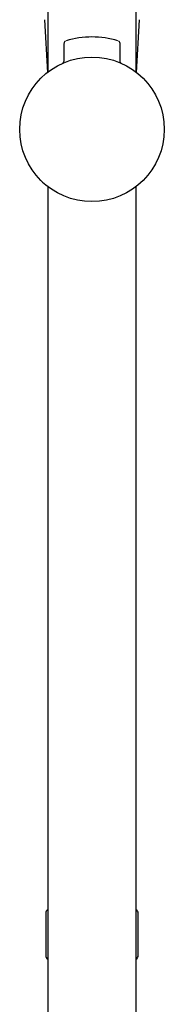
# Model space of a CAD drawing. Units: millimetres. Extents: x -18 to 340, y -18 to 957.
# Drawn here: x 232 to 268, y 469 to 715 of the extents above; entities that cross this region are included whole.
import ezdxf

# ---------------------------------------------------------------- set-up
doc = ezdxf.new("R2010")
doc.units = ezdxf.units.MM
for name, color, linetype in [('$DDT_AUDIT_GENERATED_(15D)', 7, 'Continuous'), ('$DDT_AUDIT_GENERATED_(A8)', 7, 'Continuous'), ('$DDT_AUDIT_GENERATED_(D1)', 7, 'Continuous'), ('$DDT_AUDIT_GENERATED_(E1)', 7, 'Continuous'), ('401084038_STANGE', 7, 'Continuous'), ('Default', 7, 'Continuous')]:
    doc.layers.add(name, color=color, linetype=linetype)

# ---------------------------------------------------------------- blocks, each defined once
blk = doc.blocks.new('SE1')
at = {"layer": '$DDT_AUDIT_GENERATED_(15D)', "color": 7, "linetype": 'Continuous'}
for p, q in [((238.28, 492.09), (238.28, 481.58)), ((261.28, 481.58), (261.28, 492.09))]:
    blk.add_line(p, q, dxfattribs=at)
for centre, start, end in [((239.28, 492.09), 120, 180), ((260.28, 492.09), 0, 60), ((239.28, 481.58), 180, 240), ((260.28, 481.58), 300, 0)]:
    blk.add_arc(centre, 1, start, end, dxfattribs=at)
at = {"layer": '$DDT_AUDIT_GENERATED_(A8)', "color": 7, "linetype": 'Continuous'}
for p, q in [((242.81, 708.7), (242.78, 704.19)), ((256.79, 704.2), (256.76, 708.7))]:
    blk.add_line(p, q, dxfattribs=at)
blk.add_circle((249.78, 687.29), 18, dxfattribs=at)
for centre, radius, start, end in [((243.5, 708.7), 0.683, 118.2939, 179.6358), ((249.78, 687.29), 23, 73.6708, 106.3302), ((256.07, 708.7), 0.686, 0.0763, 60.9392), ((242.31, 704.18), 0.463, 309.9248, 0.2352)]:
    blk.add_arc(centre, radius, start, end, dxfattribs=at)
blk.add_open_spline([(256.96, 703.83), (256.93, 703.85), (256.88, 703.9), (256.82, 704.02), (256.79, 704.13), (256.79, 704.19), (256.8, 704.2)], degree=3, knots=[0, 0, 0, 0, 0.20663, 0.528987, 0.956767, 1, 1, 1, 1], dxfattribs=at)
at = {"layer": '$DDT_AUDIT_GENERATED_(D1)', "color": 7, "linetype": 'Continuous'}
for start, end in [(140.7356, 140.7362), (225.2921, 231.8622), (314.7295, 314.736)]:
    blk.add_arc((249.78, 687.29), 18, start, end, dxfattribs=at)
at = {"layer": '$DDT_AUDIT_GENERATED_(E1)', "color": 7, "linetype": 'Continuous'}
for p, q in [((237.98, 714.59), (238.67, 701.45)), ((260.9, 701.45), (261.58, 714.59))]:
    blk.add_line(p, q, dxfattribs=at)
at = {"layer": '401084038_STANGE', "color": 7, "linetype": 'Continuous'}
for p, q in [((238.78, 919.49), (238.78, 701.54)), ((260.78, 701.54), (260.78, 919.71)), ((238.78, 673.04), (238.78, 334.88)), ((260.78, 334.66), (260.78, 673.04))]:
    blk.add_line(p, q, dxfattribs=at)

msp = doc.modelspace()

# ---------------------------------------------------------------- block references
at = {"layer": 'Default'}
msp.add_blockref('SE1', (0, 0), dxfattribs=at)

doc.saveas('drawing.dxf')
